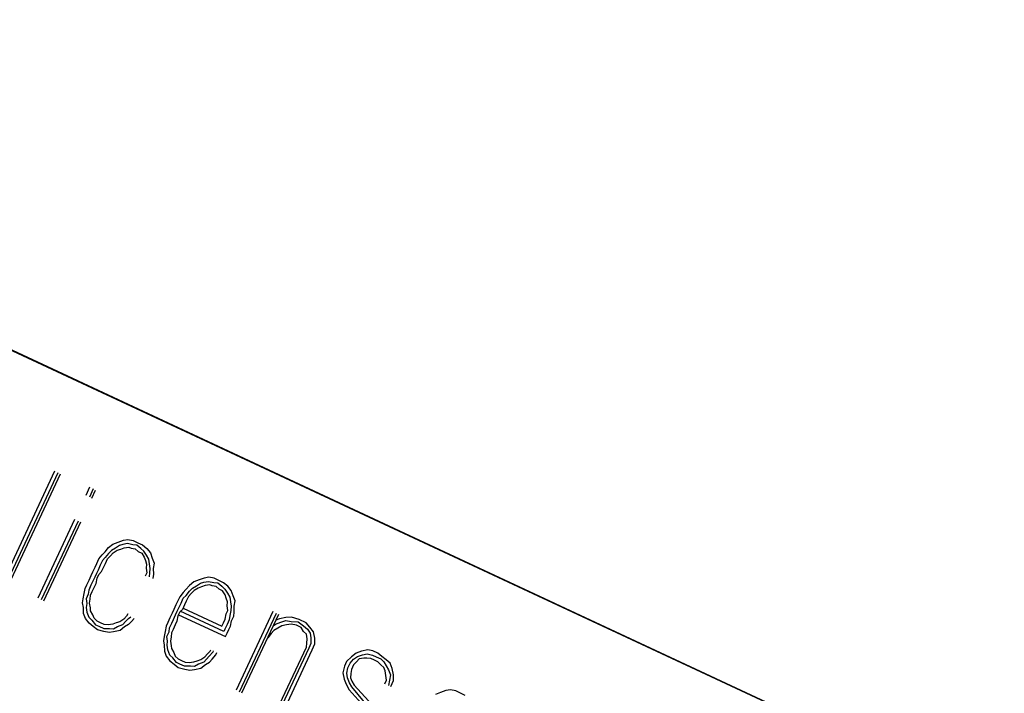
# Paper-space layout 'Layout1' of a CAD drawing. Extents: x 0.7 to 19.7, y 5.1 to 15.5.
# Drawn here: x 6.9 to 7.5, y 12.3 to 12.7 of the extents above; entities that cross this region are included whole.
import ezdxf

# ---------------------------------------------------------------- set-up
doc = ezdxf.new("R2010")
doc.units = 0
doc.header["$MEASUREMENT"] = 0
doc.layers.add('1', color=7, linetype='Continuous')

psp = doc.layouts.get("Layout1")

# ---------------------------------------------------------------- linework, layer by layer
at = {"layer": '1', "color": 18, "linetype": 'Continuous'}
for p, q in [((6.08554, 12.84323), (8.80446, 11.57538)), ((6.08563, 12.84343), (8.80455, 11.57557)), ((6.93219, 12.38834), (6.90138, 12.32227)), ((6.90349, 12.32128), (6.9343, 12.38736)), ((6.9049, 12.32063), (6.93571, 12.3867)), ((6.95311, 12.37859), (6.95082, 12.37367)), ((6.95522, 12.3776), (6.95292, 12.37268)), ((6.95433, 12.37203), (6.95662, 12.37695)), ((6.9223, 12.31251), (6.94426, 12.35961)), ((6.92441, 12.31153), (6.94637, 12.35863)), ((6.92581, 12.31087), (6.94778, 12.35797)), ((6.97015, 12.34583), (6.97324, 12.34695)), ((6.97324, 12.34695), (6.976, 12.34737)), ((6.976, 12.34737), (6.97914, 12.34677)), ((6.96232, 12.34006), (6.96434, 12.34255)), ((6.96434, 12.34255), (6.96705, 12.3447)), ((6.96851, 12.34231), (6.96612, 12.34086)), ((6.96705, 12.3447), (6.97015, 12.34583)), ((6.9709, 12.34377), (6.96851, 12.34231)), ((6.96958, 12.34095), (6.97165, 12.3417)), ((6.97296, 12.34451), (6.9709, 12.34377)), ((6.97165, 12.3417), (6.97371, 12.34245)), ((6.97572, 12.34494), (6.97296, 12.34451)), ((6.97371, 12.34245), (6.97647, 12.34288)), ((6.97886, 12.34433), (6.97572, 12.34494)), ((6.97647, 12.34288), (6.97788, 12.34222)), ((6.97788, 12.34222), (6.98032, 12.34194)), ((6.9813, 12.34405), (6.97886, 12.34433)), ((6.97914, 12.34677), (6.98196, 12.34545)), ((6.98032, 12.34194), (6.9821, 12.34025)), ((6.98378, 12.34203), (6.9813, 12.34405)), ((6.98196, 12.34545), (6.98477, 12.34414)), ((6.98557, 12.34035), (6.98378, 12.34203)), ((6.98477, 12.34414), (6.98725, 12.34213)), ((6.98725, 12.34213), (6.98941, 12.33941)), ((6.95731, 12.33298), (6.95862, 12.3358)), ((6.95862, 12.3358), (6.96064, 12.33828)), ((6.96064, 12.33828), (6.96232, 12.34006)), ((6.96242, 12.33659), (6.96073, 12.33481)), ((6.96443, 12.33908), (6.96242, 12.33659)), ((6.96251, 12.33313), (6.96382, 12.33594)), ((6.96382, 12.33594), (6.96551, 12.33772)), ((6.96612, 12.34086), (6.96443, 12.33908)), ((6.96551, 12.33772), (6.9672, 12.3395)), ((6.9672, 12.3395), (6.96958, 12.34095)), ((6.9821, 12.34025), (6.98421, 12.33927)), ((6.98421, 12.33927), (6.98566, 12.33688)), ((6.98702, 12.33796), (6.98557, 12.34035)), ((6.98566, 12.33688), (6.98641, 12.33482)), ((6.98847, 12.33557), (6.98702, 12.33796)), ((6.9889, 12.3328), (6.98847, 12.33557)), ((6.98941, 12.33941), (6.99053, 12.33632)), ((6.99053, 12.33632), (6.99166, 12.33323)), ((6.95502, 12.32806), (6.95633, 12.33088)), ((6.95633, 12.33088), (6.95731, 12.33298)), ((6.95942, 12.332), (6.95811, 12.32919)), ((6.96073, 12.33481), (6.95942, 12.332)), ((6.96022, 12.32821), (6.96153, 12.33102)), ((6.96153, 12.33102), (6.96251, 12.33313)), ((6.98641, 12.33482), (6.98716, 12.33276)), ((6.98716, 12.33276), (6.98688, 12.33032)), ((6.98688, 12.33032), (6.9873, 12.32756)), ((6.98932, 12.33004), (6.9889, 12.3328)), ((6.98904, 12.3276), (6.98932, 12.33004)), ((6.99166, 12.33323), (6.99105, 12.33009)), ((6.99105, 12.33009), (6.99115, 12.32662)), ((6.95272, 12.32314), (6.95403, 12.32596)), ((6.95403, 12.32596), (6.95502, 12.32806)), ((6.95614, 12.32497), (6.95483, 12.32216)), ((6.95712, 12.32708), (6.95614, 12.32497)), ((6.95694, 12.32118), (6.95755, 12.32432)), ((6.95811, 12.32919), (6.95712, 12.32708)), ((6.95755, 12.32432), (6.95853, 12.32643)), ((6.95853, 12.32643), (6.96022, 12.32821)), ((6.9873, 12.32756), (6.98632, 12.32545)), ((6.98876, 12.32517), (6.98904, 12.3276)), ((6.99115, 12.32662), (6.99087, 12.32418)), ((7.02157, 12.32441), (7.01848, 12.32329)), ((7.02434, 12.32483), (7.02157, 12.32441)), ((7.02748, 12.32423), (7.02434, 12.32483)), ((7.03029, 12.32291), (7.02748, 12.32423)), ((6.94982, 12.31508), (6.95043, 12.31822)), ((6.95043, 12.31822), (6.95141, 12.32033)), ((6.95141, 12.32033), (6.95272, 12.32314)), ((6.95385, 12.32005), (6.95254, 12.31724)), ((6.95483, 12.32216), (6.95385, 12.32005)), ((6.95465, 12.31626), (6.95596, 12.31907)), ((6.95596, 12.31907), (6.95694, 12.32118)), ((7.01066, 12.31752), (7.00897, 12.31574)), ((7.01267, 12.32001), (7.01066, 12.31752)), ((7.01539, 12.32216), (7.01267, 12.32001)), ((7.01277, 12.31654), (7.01445, 12.31832)), ((7.01445, 12.31832), (7.01684, 12.31977)), ((7.01848, 12.32329), (7.01539, 12.32216)), ((7.01792, 12.31841), (7.01553, 12.31696)), ((7.01684, 12.31977), (7.01923, 12.32123)), ((7.01998, 12.31916), (7.01792, 12.31841)), ((7.01923, 12.32123), (7.02129, 12.32198)), ((7.02204, 12.31991), (7.01998, 12.31916)), ((7.02129, 12.32198), (7.02406, 12.3224)), ((7.02481, 12.32034), (7.02204, 12.31991)), ((7.02406, 12.3224), (7.0272, 12.32179)), ((7.02622, 12.31968), (7.02481, 12.32034)), ((7.02865, 12.3194), (7.02622, 12.31968)), ((7.0272, 12.32179), (7.02964, 12.32151)), ((7.03043, 12.31771), (7.02865, 12.3194)), ((7.02964, 12.32151), (7.03212, 12.31949)), ((7.0331, 12.3216), (7.03029, 12.32291)), ((7.03254, 12.31673), (7.03043, 12.31771)), ((7.03212, 12.31949), (7.0339, 12.31781)), ((7.03559, 12.31959), (7.0331, 12.3216)), ((7.0339, 12.31781), (7.03536, 12.31542)), ((7.03774, 12.31687), (7.03559, 12.31959)), ((6.94893, 12.30951), (6.94921, 12.31194)), ((6.94921, 12.31194), (6.94982, 12.31508)), ((6.95226, 12.3148), (6.95094, 12.31199)), ((6.95094, 12.31199), (6.95137, 12.30923)), ((6.95254, 12.31724), (6.95226, 12.3148)), ((6.9531, 12.30928), (6.95338, 12.31171)), ((6.95338, 12.31171), (6.95366, 12.31415)), ((6.95366, 12.31415), (6.95465, 12.31626)), ((7.00696, 12.31326), (7.00565, 12.31045)), ((7.00897, 12.31574), (7.00696, 12.31326)), ((7.00776, 12.30946), (7.00907, 12.31227)), ((7.00907, 12.31227), (7.01075, 12.31405)), ((7.01075, 12.31405), (7.01277, 12.31654)), ((7.01216, 12.3134), (7.01085, 12.31059)), ((7.01385, 12.31518), (7.01216, 12.3134)), ((7.01553, 12.31696), (7.01385, 12.31518)), ((7.034, 12.31434), (7.03254, 12.31673)), ((7.03475, 12.31228), (7.034, 12.31434)), ((7.0355, 12.31022), (7.03475, 12.31228)), ((7.03536, 12.31542), (7.03681, 12.31303)), ((7.03681, 12.31303), (7.03723, 12.31026)), ((7.03887, 12.31378), (7.03774, 12.31687)), ((7.04, 12.31069), (7.03887, 12.31378)), ((6.94935, 12.30674), (6.94893, 12.30951)), ((6.94945, 12.30328), (6.94935, 12.30674)), ((6.95137, 12.30923), (6.95109, 12.30679)), ((6.95109, 12.30679), (6.95151, 12.30403)), ((6.95352, 12.30651), (6.9531, 12.30928)), ((6.95357, 12.30478), (6.95352, 12.30651)), ((7.00466, 12.30834), (7.00335, 12.30552)), ((7.00565, 12.31045), (7.00466, 12.30834)), ((7.00546, 12.30454), (7.00644, 12.30665)), ((7.00644, 12.30665), (7.00776, 12.30946)), ((7.00986, 12.30848), (7.00855, 12.30567)), ((7.00888, 12.30637), (7.03208, 12.29555)), ((7.01085, 12.31059), (7.00986, 12.30848)), ((7.03522, 12.30778), (7.0355, 12.31022)), ((7.03564, 12.30502), (7.03522, 12.30778)), ((7.03723, 12.31026), (7.03765, 12.3075)), ((7.03765, 12.3075), (7.03737, 12.30506)), ((7.03939, 12.30755), (7.04, 12.31069)), ((7.03948, 12.30408), (7.03939, 12.30755)), ((6.95057, 12.30018), (6.94945, 12.30328)), ((6.95273, 12.29747), (6.95057, 12.30018)), ((6.95151, 12.30403), (6.95264, 12.30093)), ((6.95264, 12.30093), (6.95442, 12.29925)), ((6.95503, 12.30239), (6.95357, 12.30478)), ((6.95578, 12.30033), (6.95503, 12.30239)), ((6.95756, 12.29864), (6.95578, 12.30033)), ((6.97518, 12.30155), (6.97349, 12.29977)), ((6.97457, 12.29841), (6.97625, 12.30019)), ((6.97583, 12.30295), (6.97518, 12.30155)), ((6.97625, 12.30019), (6.97761, 12.30127)), ((6.97972, 12.30028), (6.97804, 12.2985)), ((7.00106, 12.3006), (6.99975, 12.29779)), ((7.00237, 12.30342), (7.00106, 12.3006)), ((7.00335, 12.30552), (7.00237, 12.30342)), ((7.00317, 12.29962), (7.00448, 12.30243)), ((7.00448, 12.30243), (7.00546, 12.30454)), ((7.00588, 12.30178), (7.00528, 12.29864)), ((7.00687, 12.30389), (7.00588, 12.30178)), ((7.00621, 12.30248), (7.03433, 12.28937)), ((7.00855, 12.30567), (7.00687, 12.30389)), ((7.03321, 12.29246), (7.00719, 12.30459)), ((7.03405, 12.29977), (7.03466, 12.30291)), ((7.03466, 12.30291), (7.03564, 12.30502)), ((7.03677, 12.30192), (7.03649, 12.29949)), ((7.03737, 12.30506), (7.03677, 12.30192)), ((7.03789, 12.29883), (7.0392, 12.30164)), ((7.0392, 12.30164), (7.03948, 12.30408)), ((7.06255, 12.30445), (7.04059, 12.25735)), ((7.0427, 12.25637), (7.06466, 12.30346)), ((7.04411, 12.25571), (7.06607, 12.30281)), ((7.06649, 12.30004), (7.06443, 12.29929)), ((7.07029, 12.30084), (7.06649, 12.30004)), ((7.07375, 12.30094), (7.07029, 12.30084)), ((7.0783, 12.29967), (7.07375, 12.30094)), ((6.95522, 12.29545), (6.95273, 12.29747)), ((6.95442, 12.29925), (6.95657, 12.29653)), ((6.9577, 12.29344), (6.95522, 12.29545)), ((6.95657, 12.29653), (6.95868, 12.29555)), ((6.95967, 12.29766), (6.95756, 12.29864)), ((6.95868, 12.29555), (6.9615, 12.29424)), ((6.96178, 12.29667), (6.95967, 12.29766)), ((6.9615, 12.29424), (6.96496, 12.29433)), ((6.96421, 12.29639), (6.96178, 12.29667)), ((6.96698, 12.29681), (6.96421, 12.29639)), ((6.96496, 12.29433), (6.9674, 12.29405)), ((6.96904, 12.29756), (6.96698, 12.29681)), ((6.9674, 12.29405), (6.96979, 12.2955)), ((6.9711, 12.29831), (6.96904, 12.29756)), ((6.96979, 12.2955), (6.97288, 12.29663)), ((6.97349, 12.29977), (6.9711, 12.29831)), ((6.97396, 12.29527), (6.97124, 12.29311)), ((6.97288, 12.29663), (6.97457, 12.29841)), ((6.97635, 12.29672), (6.97396, 12.29527)), ((6.97804, 12.2985), (6.97635, 12.29672)), ((6.99876, 12.29568), (6.99816, 12.29255)), ((6.99975, 12.29779), (6.99876, 12.29568)), ((7.00059, 12.29226), (7.00087, 12.2947)), ((7.00087, 12.2947), (7.00218, 12.29751)), ((7.00218, 12.29751), (7.00317, 12.29962)), ((7.00429, 12.29653), (7.00298, 12.29372)), ((7.00528, 12.29864), (7.00429, 12.29653)), ((7.03208, 12.29555), (7.03307, 12.29766)), ((7.03307, 12.29766), (7.03405, 12.29977)), ((7.03518, 12.29668), (7.03386, 12.29386)), ((7.03649, 12.29949), (7.03518, 12.29668)), ((7.0363, 12.29358), (7.03728, 12.29569)), ((7.03728, 12.29569), (7.03789, 12.29883)), ((7.06279, 12.29578), (7.06415, 12.29686)), ((7.0656, 12.29447), (7.06321, 12.29302)), ((7.06415, 12.29686), (7.06724, 12.29798)), ((7.06799, 12.29592), (7.0656, 12.29447)), ((7.06724, 12.29798), (7.07033, 12.29911)), ((7.07076, 12.29634), (7.06799, 12.29592)), ((7.07033, 12.29911), (7.07347, 12.2985)), ((7.07352, 12.29677), (7.07076, 12.29634)), ((7.07347, 12.2985), (7.07764, 12.29827)), ((7.07666, 12.29616), (7.07352, 12.29677)), ((7.07947, 12.29485), (7.07666, 12.29616)), ((7.07764, 12.29827), (7.08083, 12.29592)), ((7.08252, 12.2977), (7.0783, 12.29967)), ((7.08093, 12.29246), (7.07947, 12.29485)), ((7.08083, 12.29592), (7.08332, 12.29391)), ((7.08468, 12.29499), (7.08252, 12.2977)), ((7.08683, 12.29227), (7.08468, 12.29499)), ((6.96154, 12.2925), (6.9577, 12.29344)), ((6.96468, 12.29189), (6.96154, 12.2925)), ((6.96745, 12.29232), (6.96468, 12.29189)), ((6.97124, 12.29311), (6.96745, 12.29232)), ((6.99755, 12.28941), (6.99727, 12.28697)), ((6.99816, 12.29255), (6.99755, 12.28941)), ((6.99928, 12.28945), (7.00059, 12.29226)), ((6.9997, 12.28669), (6.99928, 12.28945)), ((7.00172, 12.28917), (7.00144, 12.28674)), ((7.002, 12.29161), (7.00172, 12.28917)), ((7.00298, 12.29372), (7.002, 12.29161)), ((7.03386, 12.29386), (7.03321, 12.29246)), ((7.03433, 12.28937), (7.03532, 12.29148)), ((7.03532, 12.29148), (7.0363, 12.29358)), ((7.06153, 12.29123), (7.05951, 12.28875)), ((7.06321, 12.29302), (7.06153, 12.29123)), ((7.08271, 12.29077), (7.08093, 12.29246)), ((7.08313, 12.28801), (7.08271, 12.29077)), ((7.08332, 12.29391), (7.08477, 12.29152)), ((7.08477, 12.29152), (7.08519, 12.28876)), ((7.08519, 12.28876), (7.08529, 12.28529)), ((7.08763, 12.28848), (7.08683, 12.29227)), ((7.08773, 12.28501), (7.08763, 12.28848)), ((6.99727, 12.28697), (6.99769, 12.2842)), ((6.99769, 12.2842), (6.99778, 12.28074)), ((6.99942, 12.28425), (6.9997, 12.28669)), ((6.99985, 12.28149), (6.99942, 12.28425)), ((7.00144, 12.28674), (7.00186, 12.28397)), ((7.00186, 12.28397), (7.00191, 12.28224)), ((7.00191, 12.28224), (7.00336, 12.27985)), ((7.0652, 12.24588), (7.08257, 12.28313)), ((7.08398, 12.28248), (7.06661, 12.24522)), ((7.08257, 12.28313), (7.08285, 12.28557)), ((7.08285, 12.28557), (7.08313, 12.28801)), ((7.08529, 12.28529), (7.08398, 12.28248)), ((7.08609, 12.28149), (7.08773, 12.28501)), ((6.99778, 12.28074), (6.99891, 12.27765)), ((6.99891, 12.27765), (7.00107, 12.27493)), ((7.00097, 12.27839), (6.99985, 12.28149)), ((7.00275, 12.27671), (7.00097, 12.27839)), ((7.00491, 12.27399), (7.00275, 12.27671)), ((7.00336, 12.27985), (7.00411, 12.27779)), ((7.00411, 12.27779), (7.00589, 12.2761)), ((7.01944, 12.27577), (7.02183, 12.27723)), ((7.02183, 12.27723), (7.02351, 12.27901)), ((7.02459, 12.27765), (7.02291, 12.27587)), ((7.02351, 12.27901), (7.0252, 12.28079)), ((7.02661, 12.28013), (7.02459, 12.27765)), ((7.0252, 12.28079), (7.02553, 12.28149)), ((7.02637, 12.27596), (7.02839, 12.27845)), ((7.02693, 12.28084), (7.02661, 12.28013)), ((7.02839, 12.27845), (7.02904, 12.27985)), ((7.06871, 12.24424), (7.08609, 12.28149)), ((7.10962, 12.27736), (7.10658, 12.2745)), ((7.11234, 12.27952), (7.10962, 12.27736)), ((7.1107, 12.276), (7.11309, 12.27746)), ((7.11543, 12.28064), (7.11234, 12.27952)), ((7.11309, 12.27746), (7.11619, 12.27858)), ((7.11694, 12.27652), (7.11417, 12.2761)), ((7.11923, 12.28144), (7.11543, 12.28064)), ((7.11619, 12.27858), (7.11895, 12.27901)), ((7.11867, 12.27657), (7.11694, 12.27652)), ((7.12111, 12.27629), (7.11867, 12.27657)), ((7.11895, 12.27901), (7.12209, 12.2784)), ((7.12237, 12.28083), (7.11923, 12.28144)), ((7.12209, 12.2784), (7.1242, 12.27741)), ((7.12518, 12.27952), (7.12237, 12.28083)), ((7.1242, 12.27741), (7.12701, 12.2761)), ((7.12767, 12.27751), (7.12518, 12.27952)), ((7.13015, 12.27549), (7.12767, 12.27751)), ((7.00107, 12.27493), (7.00355, 12.27291)), ((7.00355, 12.27291), (7.00604, 12.2709)), ((7.00702, 12.27301), (7.00491, 12.27399)), ((7.00589, 12.2761), (7.008, 12.27512)), ((7.00604, 12.2709), (7.00988, 12.26996)), ((7.00983, 12.2717), (7.00702, 12.27301)), ((7.008, 12.27512), (7.01011, 12.27413)), ((7.0133, 12.27179), (7.00983, 12.2717)), ((7.01011, 12.27413), (7.01255, 12.27385)), ((7.01255, 12.27385), (7.01531, 12.27427)), ((7.01574, 12.27151), (7.0133, 12.27179)), ((7.01531, 12.27427), (7.01738, 12.27502)), ((7.01813, 12.27296), (7.01574, 12.27151)), ((7.01578, 12.26978), (7.01958, 12.27057)), ((7.01738, 12.27502), (7.01944, 12.27577)), ((7.02122, 12.27409), (7.01813, 12.27296)), ((7.01958, 12.27057), (7.0223, 12.27273)), ((7.02291, 12.27587), (7.02122, 12.27409)), ((7.0223, 12.27273), (7.02469, 12.27418)), ((7.02469, 12.27418), (7.02637, 12.27596)), ((7.10527, 12.27169), (7.10433, 12.26785)), ((7.10658, 12.2745), (7.10527, 12.27169)), ((7.10677, 12.26757), (7.10738, 12.27071)), ((7.10738, 12.27071), (7.10869, 12.27352)), ((7.10869, 12.27352), (7.1107, 12.276)), ((7.1108, 12.27254), (7.10949, 12.26973)), ((7.11248, 12.27432), (7.1108, 12.27254)), ((7.11417, 12.2761), (7.11248, 12.27432)), ((7.12322, 12.2753), (7.12111, 12.27629)), ((7.12533, 12.27432), (7.12322, 12.2753)), ((7.12711, 12.27263), (7.12533, 12.27432)), ((7.12701, 12.2761), (7.12879, 12.27442)), ((7.12889, 12.27095), (7.12711, 12.27263)), ((7.12879, 12.27442), (7.13025, 12.27203)), ((7.12964, 12.26889), (7.12889, 12.27095)), ((7.13264, 12.27348), (7.13015, 12.27549)), ((7.13025, 12.27203), (7.1317, 12.26964)), ((7.13376, 12.27039), (7.13264, 12.27348)), ((7.00988, 12.26996), (7.01302, 12.26935)), ((7.01302, 12.26935), (7.01578, 12.26978)), ((7.10433, 12.26785), (7.10513, 12.26406)), ((7.10719, 12.2648), (7.10677, 12.26757)), ((7.10832, 12.26171), (7.10719, 12.2648)), ((7.10921, 12.26729), (7.10893, 12.26485)), ((7.10893, 12.26485), (7.10968, 12.26279)), ((7.10949, 12.26973), (7.10921, 12.26729)), ((7.13006, 12.26612), (7.12964, 12.26889)), ((7.13048, 12.26336), (7.13006, 12.26612)), ((7.1317, 12.26964), (7.13283, 12.26654)), ((7.13283, 12.26654), (7.13222, 12.2634)), ((7.13456, 12.26659), (7.13376, 12.27039)), ((7.13466, 12.26312), (7.13456, 12.26659)), ((7.10513, 12.26406), (7.10626, 12.26096)), ((7.10626, 12.26096), (7.10809, 12.25754)), ((7.10977, 12.25932), (7.10832, 12.26171)), ((7.10968, 12.26279), (7.11113, 12.2604)), ((7.12018, 12.24677), (7.10977, 12.25932)), ((7.11113, 12.2604), (7.12187, 12.24855)), ((7.1295, 12.26125), (7.13048, 12.26336)), ((7.13222, 12.2634), (7.13161, 12.26027)), ((7.13302, 12.25961), (7.13466, 12.26312)), ((7.10809, 12.25754), (7.11882, 12.24569)), ((7.16279, 12.256), (7.1597, 12.25487)), ((7.16588, 12.25712), (7.16279, 12.256)), ((7.16865, 12.25754), (7.16588, 12.25712)), ((7.17179, 12.25693), (7.16865, 12.25754)), ((7.1746, 12.25562), (7.17179, 12.25693)), ((7.17741, 12.25431), (7.1746, 12.25562))]:
    psp.add_line(p, q, dxfattribs=at)

doc.saveas('drawing.dxf')
